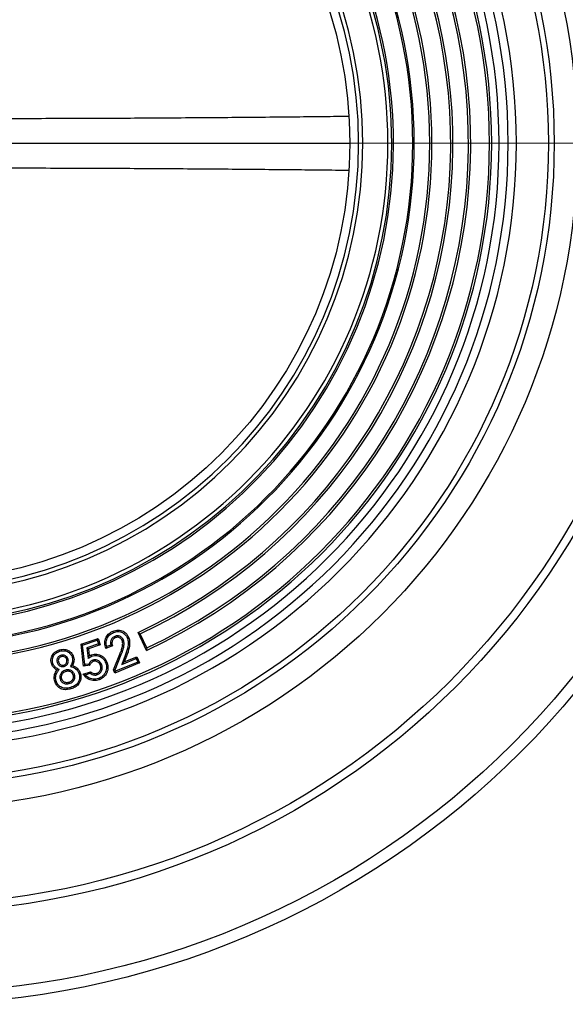
# Model space of a CAD drawing. Units: millimetres. Extents: x 10 to 410, y 10 to 287.
# Drawn here: x 241 to 264, y 104 to 146 of the extents above; entities that cross this region are included whole.
import ezdxf

# ---------------------------------------------------------------- set-up
doc = ezdxf.new("R2010")
doc.units = ezdxf.units.MM
doc.linetypes.add('SLD-Solid', pattern=[0])
doc.linetypes.add('SLD-Thin-Thick-Chain', pattern=[10.16, 6.35, -1.27, 1.27, -1.27])

# ---------------------------------------------------------------- blocks, each defined once
blk = doc.blocks.new('SW_CENTERMARKSYMBOL_0')
at = {"color": 0, "linetype": 'SLD-Solid', "lineweight": 18}
blk.add_line((0.417, 0), (36.792, 0), dxfattribs=at)

msp = doc.modelspace()

# ---------------------------------------------------------------- linework, layer by layer
at = {"color": 7, "linetype": 'SLD-Thin-Thick-Chain', "lineweight": 18}
msp.add_line((293.764, 140.92), (179.379, 140.92), dxfattribs=at)
at = {"color": 7, "linetype": 'SLD-Solid', "lineweight": 25}
for p, q in [((243.282, 119.343), (244.015, 119.598)), ((243.978, 119.521), (244.015, 119.598)), ((244.015, 119.598), (244.111, 119.324)), ((246.1, 119.077), (245.737, 119.855)), ((246.114, 119.189), (245.832, 119.794)), ((243.348, 119.302), (243.282, 119.343)), ((243.395, 118.408), (243.282, 119.343)), ((243.348, 119.302), (243.978, 119.521)), ((243.448, 118.475), (243.348, 119.302)), ((244.034, 119.361), (243.534, 119.187)), ((243.534, 119.187), (243.587, 118.731)), ((243.534, 119.187), (243.6, 119.146)), ((244.111, 119.324), (243.6, 119.146)), ((243.978, 119.521), (244.034, 119.361)), ((244.034, 119.361), (244.111, 119.324)), ((244.639, 119.276), (244.354, 119.159)), ((244.564, 119.311), (244.392, 119.241)), ((244.564, 119.311), (244.639, 119.276)), ((243.6, 119.146), (243.635, 118.839)), ((244.682, 118.242), (244.958, 118.92)), ((244.747, 118.242), (245.014, 118.897)), ((245.014, 118.897), (244.958, 118.92)), ((245.186, 118.858), (245.037, 118.474)), ((245.242, 118.836), (245.144, 118.584)), ((245.144, 118.584), (245.691, 118.808)), ((245.186, 118.858), (245.242, 118.836)), ((245.658, 118.729), (245.691, 118.808)), ((245.691, 118.808), (245.802, 118.538)), ((243.448, 118.475), (243.395, 118.408)), ((243.657, 118.438), (243.395, 118.408)), ((243.617, 118.494), (243.448, 118.475)), ((245.802, 118.538), (244.739, 118.102)), ((245.723, 118.571), (244.772, 118.181)), ((245.037, 118.474), (245.658, 118.729)), ((245.037, 118.474), (245.144, 118.584)), ((245.658, 118.729), (245.723, 118.571)), ((245.723, 118.571), (245.802, 118.538)), ((243.38, 118.055), (243.693, 118.164)), ((243.476, 118.024), (243.38, 118.055)), ((243.476, 118.024), (243.679, 118.095)), ((243.679, 118.095), (243.693, 118.164)), ((244.747, 118.242), (244.682, 118.242)), ((244.739, 118.102), (244.682, 118.242)), ((244.772, 118.181), (244.739, 118.102)), ((244.772, 118.181), (244.747, 118.242))]:
    msp.add_line(p, q, dxfattribs=at)
at = {"color": 7, "linetype": 'SLD-Solid', "lineweight": 25, "flags": 128}
for points in [[(244.685, 119.852), (244.672, 119.884), (244.662, 119.909)], [(245.737, 119.855), (245.79, 119.821), (245.832, 119.794)], [(242.418, 118.865), (242.427, 118.832), (242.435, 118.807)], [(243.751, 118.831), (243.74, 118.863), (243.732, 118.889)], [(242.067, 118.536), (242.035, 118.527), (242.009, 118.52)], [(242.256, 118.564), (242.289, 118.574), (242.315, 118.581)], [(242.561, 118.393), (242.552, 118.425), (242.544, 118.451)], [(242.725, 118.703), (242.692, 118.693), (242.667, 118.686)], [(242.826, 118.39), (242.873, 118.41), (242.91, 118.426)], [(244.176, 118.451), (244.144, 118.439), (244.119, 118.431)], [(242.616, 118.228), (242.626, 118.196), (242.633, 118.17)], [(243.009, 118.028), (242.977, 118.018), (242.951, 118.011)], [(242.208, 117.773), (242.175, 117.763), (242.15, 117.756)], [(242.779, 117.655), (242.77, 117.688), (242.762, 117.713)]]:
    msp.add_lwpolyline(points, dxfattribs=at)
at = {"color": 7, "linetype": 'SLD-Solid', "lineweight": 25}
for radius in [37.083, 36.583, 33.119, 32.771, 28.667, 27.667, 27.417, 18.873]:
    msp.add_circle((235.981, 140.92), radius, dxfattribs=at)
for radius, start, end in [(26.042, 270, 90), (25.686, 270, 90), (25.295, 270, 90), (24.977, 270, 90), (24.881, 270, 90), (22.407, 270, 90), (22.311, 270, 90), (21.644, 270, 90), (21.583, 270, 90), (24.074, 294.8556, 60), (23.977, 295, 59.855), (20.75, 270, 83.7062), (20.675, 270, 84.0872), (20.509, 270, 90), (23.214, 294.8503, 60), (23.311, 295, 59.8509), (19.426, 270, 90), (19.25, 270, 90)]:
    msp.add_arc((235.981, 140.92), radius, start, end, dxfattribs=at)
at = {"color": 8, "linetype": 'SLD-Solid', "lineweight": 25}
for points, knots in [([(254.816, 142.077), (254.69, 142.076), (254.182, 142.07), (253.286, 142.06), (252.035, 142.047), (250.684, 142.034), (249.234, 142.021), (247.779, 142.011), (246.32, 142.001), (244.833, 141.993), (243.317, 141.987), (241.773, 141.982), (240.227, 141.979), (238.678, 141.978), (237.645, 141.982), (237.128, 141.984)], [0, 0, 0, 0, 0.021727, 0.08784, 0.153949, 0.236336, 0.318746, 0.401162, 0.483572, 0.56596, 0.652681, 0.739403, 0.826254, 0.913107, 1, 1, 1, 1]), ([(237.128, 139.856), (237.645, 139.858), (238.677, 139.862), (240.224, 139.861), (241.77, 139.858), (243.315, 139.854), (244.816, 139.847), (246.273, 139.839), (247.684, 139.83), (249.093, 139.82), (250.497, 139.808), (251.821, 139.796), (253.065, 139.783), (254.038, 139.773), (254.62, 139.766), (254.814, 139.763)], [0, 0, 0, 0, 0.086902, 0.173632, 0.260361, 0.347221, 0.434082, 0.513814, 0.593567, 0.673326, 0.753079, 0.832811, 0.899603, 0.966399, 1, 1, 1, 1])]:
    msp.add_open_spline(points, degree=3, knots=knots, dxfattribs=at)
at = {"color": 7, "linetype": 'SLD-Solid', "lineweight": 25}
for points, knots in [([(237.13, 140.92), (237.533, 140.92), (238.337, 140.92), (239.648, 140.92), (241.061, 140.92), (242.576, 140.92), (244.09, 140.92), (245.603, 140.92), (247.113, 140.92), (248.43, 140.92), (249.554, 140.92), (250.568, 140.92), (251.663, 140.92), (252.989, 140.92), (254.051, 140.92), (254.722, 140.92), (254.85, 140.92)], [0, 0, 0, 0, 0.067728, 0.135455, 0.220561, 0.305668, 0.390814, 0.475971, 0.561129, 0.646275, 0.699106, 0.751937, 0.818665, 0.885394, 0.978106, 1, 1, 1, 1]), ([(244.354, 119.159), (244.341, 119.2), (244.316, 119.28), (244.303, 119.408), (244.318, 119.535), (244.36, 119.646), (244.419, 119.738), (244.49, 119.809), (244.571, 119.867), (244.632, 119.895), (244.662, 119.909)], [0, 0, 0, 0, 0.140065, 0.280065, 0.41997, 0.559865, 0.669871, 0.779884, 0.889926, 1, 1, 1, 1]), ([(244.392, 119.241), (244.384, 119.275), (244.368, 119.344), (244.367, 119.45), (244.388, 119.553), (244.431, 119.65), (244.497, 119.735), (244.583, 119.805), (244.651, 119.837), (244.685, 119.852)], [0, 0, 0, 0, 0.142856, 0.283004, 0.421138, 0.55951, 0.703456, 0.849065, 1, 1, 1, 1]), ([(244.732, 119.684), (244.714, 119.675), (244.676, 119.657), (244.628, 119.615), (244.59, 119.562), (244.56, 119.492), (244.547, 119.406), (244.559, 119.342), (244.564, 119.311)], [0, 0, 0, 0, 0.1357201, 0.280576, 0.4267507, 0.5686361, 0.7879787, 1, 1, 1, 1]), ([(244.755, 119.627), (244.738, 119.619), (244.703, 119.602), (244.661, 119.561), (244.632, 119.51), (244.612, 119.444), (244.611, 119.363), (244.63, 119.305), (244.639, 119.276)], [0, 0, 0, 0, 0.140088, 0.280077, 0.420129, 0.560209, 0.7799, 1, 1, 1, 1]), ([(244.662, 119.909), (244.697, 119.921), (244.767, 119.946), (244.879, 119.958), (244.991, 119.945), (245.098, 119.905), (245.194, 119.839), (245.278, 119.756), (245.313, 119.686), (245.331, 119.651)], [0, 0, 0, 0, 0.14009, 0.280128, 0.42012, 0.5601, 0.706765, 0.853445, 1, 1, 1, 1]), ([(244.685, 119.852), (244.717, 119.864), (244.78, 119.886), (244.879, 119.897), (244.977, 119.885), (245.062, 119.853), (245.133, 119.808), (245.191, 119.757), (245.241, 119.697), (245.264, 119.651), (245.275, 119.627)], [0, 0, 0, 0, 0.144907, 0.284895, 0.422557, 0.560627, 0.670034, 0.780615, 0.889883, 1, 1, 1, 1]), ([(245.107, 119.532), (245.098, 119.55), (245.081, 119.587), (245.04, 119.636), (244.987, 119.675), (244.925, 119.701), (244.858, 119.711), (244.792, 119.705), (244.752, 119.69), (244.732, 119.684)], [0, 0, 0, 0, 0.1285184, 0.2749407, 0.4196252, 0.5631971, 0.7144878, 0.864313, 1, 1, 1, 1]), ([(244.732, 119.684), (244.737, 119.673), (244.744, 119.654), (244.752, 119.636), (244.755, 119.627)], [0, 0, 0, 0, 0.560082, 1, 1, 1, 1]), ([(245.05, 119.509), (245.041, 119.529), (245.021, 119.569), (244.971, 119.615), (244.914, 119.641), (244.857, 119.649), (244.805, 119.645), (244.772, 119.633), (244.755, 119.627)], [0, 0, 0, 0, 0.186685, 0.373122, 0.559652, 0.706363, 0.853182, 1, 1, 1, 1]), ([(245.275, 119.627), (245.286, 119.594), (245.308, 119.526), (245.317, 119.418), (245.314, 119.308), (245.292, 119.177), (245.249, 119.026), (245.207, 118.914), (245.186, 118.858)], [0, 0, 0, 0, 0.133365, 0.269809, 0.407699, 0.546867, 0.771946, 1, 1, 1, 1]), ([(245.331, 119.651), (245.343, 119.614), (245.368, 119.539), (245.378, 119.421), (245.374, 119.304), (245.351, 119.165), (245.308, 119.009), (245.264, 118.893), (245.242, 118.836)], [0, 0, 0, 0, 0.13987, 0.279841, 0.419835, 0.559859, 0.779899, 1, 1, 1, 1]), ([(245.275, 119.627), (245.285, 119.632), (245.304, 119.64), (245.322, 119.648), (245.331, 119.651)], [0, 0, 0, 0, 0.560061, 1, 1, 1, 1]), ([(244.392, 119.241), (244.385, 119.225), (244.372, 119.198), (244.359, 119.171), (244.354, 119.159)], [0, 0, 0, 0, 0.560036, 1, 1, 1, 1]), ([(244.958, 118.92), (244.978, 118.973), (245.02, 119.079), (245.063, 119.217), (245.077, 119.333), (245.076, 119.423), (245.059, 119.481), (245.05, 119.509)], [0, 0, 0, 0, 0.280167, 0.560184, 0.706844, 0.853542, 1, 1, 1, 1]), ([(245.014, 118.897), (245.023, 118.919), (245.039, 118.96), (245.062, 119.022), (245.083, 119.083), (245.103, 119.145), (245.12, 119.213), (245.134, 119.289), (245.137, 119.357), (245.135, 119.412), (245.13, 119.453), (245.12, 119.493), (245.111, 119.519), (245.107, 119.532)], [0, 0, 0, 0, 0.106512, 0.200696, 0.303106, 0.399766, 0.500032, 0.623736, 0.74804, 0.813696, 0.87416, 0.936925, 1, 1, 1, 1]), ([(245.107, 119.532), (245.096, 119.528), (245.077, 119.52), (245.059, 119.513), (245.05, 119.509)], [0, 0, 0, 0, 0.560098, 1, 1, 1, 1]), ([(246.114, 119.189), (246.111, 119.168), (246.107, 119.131), (246.102, 119.093), (246.1, 119.077)], [0, 0, 0, 0, 0.55993, 1, 1, 1, 1]), ([(242.009, 118.52), (242.001, 118.554), (241.985, 118.624), (241.992, 118.732), (242.022, 118.835), (242.079, 118.929), (242.158, 119.006), (242.254, 119.067), (242.324, 119.091), (242.36, 119.103)], [0, 0, 0, 0, 0.139976, 0.279976, 0.419949, 0.559898, 0.706525, 0.853235, 1, 1, 1, 1]), ([(242.067, 118.536), (242.06, 118.567), (242.046, 118.628), (242.053, 118.722), (242.079, 118.81), (242.128, 118.891), (242.196, 118.958), (242.281, 119.012), (242.344, 119.033), (242.377, 119.044)], [0, 0, 0, 0, 0.141278, 0.279702, 0.416899, 0.553557, 0.698723, 0.846563, 1, 1, 1, 1]), ([(242.418, 118.865), (242.402, 118.86), (242.369, 118.848), (242.324, 118.818), (242.286, 118.777), (242.26, 118.727), (242.245, 118.671), (242.244, 118.615), (242.253, 118.58), (242.256, 118.564)], [0, 0, 0, 0, 0.127989, 0.275005, 0.421486, 0.565574, 0.715571, 0.868596, 1, 1, 1, 1]), ([(242.435, 118.807), (242.418, 118.801), (242.384, 118.789), (242.343, 118.752), (242.315, 118.703), (242.301, 118.643), (242.31, 118.602), (242.315, 118.581)], [0, 0, 0, 0, 0.186786, 0.37351, 0.56024, 0.779957, 1, 1, 1, 1]), ([(242.36, 119.103), (242.394, 119.111), (242.463, 119.128), (242.571, 119.129), (242.676, 119.107), (242.774, 119.059), (242.858, 118.988), (242.927, 118.898), (242.952, 118.828), (242.965, 118.793)], [0, 0, 0, 0, 0.140106, 0.280136, 0.420139, 0.560084, 0.706713, 0.853345, 1, 1, 1, 1]), ([(242.377, 119.044), (242.374, 119.055), (242.368, 119.075), (242.362, 119.094), (242.36, 119.103)], [0, 0, 0, 0, 0.560065, 1, 1, 1, 1]), ([(242.377, 119.044), (242.408, 119.052), (242.47, 119.067), (242.565, 119.068), (242.656, 119.049), (242.733, 119.011), (242.795, 118.962), (242.844, 118.908), (242.883, 118.846), (242.899, 118.799), (242.907, 118.775)], [0, 0, 0, 0, 0.146545, 0.286357, 0.424243, 0.561289, 0.669864, 0.778951, 0.887286, 1, 1, 1, 1]), ([(242.725, 118.703), (242.717, 118.725), (242.701, 118.77), (242.651, 118.827), (242.59, 118.863), (242.527, 118.878), (242.47, 118.878), (242.434, 118.869), (242.418, 118.865)], [0, 0, 0, 0, 0.177512, 0.371932, 0.566209, 0.719484, 0.868401, 1, 1, 1, 1]), ([(242.667, 118.686), (242.66, 118.703), (242.648, 118.738), (242.611, 118.78), (242.56, 118.81), (242.498, 118.821), (242.456, 118.811), (242.435, 118.807)], [0, 0, 0, 0, 0.186769, 0.373503, 0.560253, 0.779958, 1, 1, 1, 1]), ([(242.907, 118.775), (242.913, 118.752), (242.924, 118.705), (242.922, 118.632), (242.903, 118.556), (242.868, 118.476), (242.84, 118.419), (242.826, 118.39)], [0, 0, 0, 0, 0.1798104, 0.3546407, 0.5327902, 0.7577157, 1, 1, 1, 1]), ([(242.907, 118.775), (242.918, 118.779), (242.937, 118.784), (242.957, 118.79), (242.965, 118.793)], [0, 0, 0, 0, 0.560059, 1, 1, 1, 1]), ([(242.965, 118.793), (242.973, 118.758), (242.988, 118.688), (242.976, 118.588), (242.947, 118.501), (242.922, 118.451), (242.91, 118.426)], [0, 0, 0, 0, 0.2798037, 0.5593948, 0.7796802, 1, 1, 1, 1]), ([(243.587, 118.731), (243.596, 118.751), (243.612, 118.787), (243.628, 118.823), (243.635, 118.839)], [0, 0, 0, 0, 0.56006, 1, 1, 1, 1]), ([(243.587, 118.731), (243.603, 118.742), (243.635, 118.764), (243.677, 118.794), (243.715, 118.817), (243.739, 118.827), (243.751, 118.831)], [0, 0, 0, 0, 0.3028747, 0.6008391, 0.7995507, 1, 1, 1, 1]), ([(243.635, 118.839), (243.652, 118.85), (243.683, 118.87), (243.717, 118.883), (243.732, 118.889)], [0, 0, 0, 0, 0.559939, 1, 1, 1, 1]), ([(243.732, 118.889), (243.77, 118.9), (243.846, 118.922), (243.966, 118.923), (244.083, 118.895), (244.191, 118.84), (244.286, 118.761), (244.36, 118.66), (244.391, 118.582), (244.406, 118.544)], [0, 0, 0, 0, 0.1400386, 0.2800065, 0.4199639, 0.5599813, 0.7065605, 0.8532502, 1, 1, 1, 1]), ([(243.751, 118.831), (243.786, 118.841), (243.854, 118.861), (243.96, 118.862), (244.062, 118.837), (244.157, 118.79), (244.241, 118.719), (244.307, 118.629), (244.335, 118.559), (244.349, 118.524)], [0, 0, 0, 0, 0.1424378, 0.2803557, 0.417955, 0.557563, 0.7019417, 0.84907, 1, 1, 1, 1]), ([(242.248, 118.233), (242.218, 118.252), (242.157, 118.29), (242.087, 118.363), (242.036, 118.44), (242.018, 118.493), (242.009, 118.52)], [0, 0, 0, 0, 0.280059, 0.559912, 0.779977, 1, 1, 1, 1]), ([(242.336, 118.251), (242.312, 118.266), (242.267, 118.293), (242.202, 118.335), (242.152, 118.382), (242.114, 118.432), (242.085, 118.482), (242.073, 118.518), (242.067, 118.536)], [0, 0, 0, 0, 0.206176, 0.393069, 0.575396, 0.716127, 0.854953, 1, 1, 1, 1]), ([(242.256, 118.564), (242.264, 118.542), (242.281, 118.497), (242.329, 118.441), (242.388, 118.403), (242.45, 118.383), (242.508, 118.381), (242.544, 118.389), (242.561, 118.393)], [0, 0, 0, 0, 0.176131, 0.368978, 0.558551, 0.710258, 0.865809, 1, 1, 1, 1]), ([(242.315, 118.581), (242.321, 118.564), (242.334, 118.529), (242.37, 118.487), (242.42, 118.455), (242.48, 118.438), (242.523, 118.447), (242.544, 118.451)], [0, 0, 0, 0, 0.186841, 0.373634, 0.56042, 0.780042, 1, 1, 1, 1]), ([(242.544, 118.451), (242.562, 118.458), (242.597, 118.47), (242.639, 118.508), (242.669, 118.559), (242.681, 118.622), (242.671, 118.665), (242.667, 118.686)], [0, 0, 0, 0, 0.186823, 0.373503, 0.560311, 0.780077, 1, 1, 1, 1]), ([(242.561, 118.393), (242.577, 118.398), (242.611, 118.41), (242.657, 118.441), (242.696, 118.484), (242.724, 118.535), (242.737, 118.593), (242.738, 118.65), (242.729, 118.686), (242.725, 118.703)], [0, 0, 0, 0, 0.126561, 0.273544, 0.420325, 0.564456, 0.718103, 0.866024, 1, 1, 1, 1]), ([(242.826, 118.39), (242.86, 118.379), (242.924, 118.36), (243.014, 118.317), (243.083, 118.261), (243.136, 118.199), (243.175, 118.133), (243.191, 118.085), (243.199, 118.061)], [0, 0, 0, 0, 0.2039737, 0.3852823, 0.5666676, 0.7092742, 0.8527225, 1, 1, 1, 1]), ([(242.91, 118.426), (242.941, 118.415), (243.001, 118.394), (243.082, 118.342), (243.148, 118.281), (243.197, 118.215), (243.234, 118.149), (243.25, 118.101), (243.258, 118.078)], [0, 0, 0, 0, 0.186619, 0.373267, 0.559914, 0.70654, 0.853321, 1, 1, 1, 1]), ([(243.793, 118.659), (243.778, 118.653), (243.749, 118.642), (243.71, 118.614), (243.675, 118.581), (243.643, 118.54), (243.626, 118.51), (243.617, 118.494)], [0, 0, 0, 0, 0.192851, 0.379968, 0.575299, 0.78652, 1, 1, 1, 1]), ([(243.617, 118.494), (243.624, 118.484), (243.638, 118.465), (243.651, 118.446), (243.657, 118.438)], [0, 0, 0, 0, 0.559929, 1, 1, 1, 1]), ([(243.812, 118.602), (243.793, 118.593), (243.753, 118.574), (243.711, 118.53), (243.679, 118.484), (243.664, 118.453), (243.657, 118.438)], [0, 0, 0, 0, 0.2796089, 0.5593396, 0.7795392, 1, 1, 1, 1]), ([(244.176, 118.451), (244.165, 118.477), (244.143, 118.531), (244.085, 118.601), (244.013, 118.649), (243.936, 118.674), (243.862, 118.679), (243.816, 118.666), (243.793, 118.659)], [0, 0, 0, 0, 0.1755186, 0.3621855, 0.5516039, 0.7022292, 0.8566536, 1, 1, 1, 1]), ([(243.793, 118.659), (243.797, 118.649), (243.803, 118.63), (243.81, 118.61), (243.812, 118.602)], [0, 0, 0, 0, 0.560077, 1, 1, 1, 1]), ([(244.119, 118.431), (244.11, 118.453), (244.091, 118.498), (244.044, 118.555), (243.986, 118.593), (243.926, 118.613), (243.868, 118.617), (243.831, 118.607), (243.812, 118.602)], [0, 0, 0, 0, 0.1866865, 0.3731995, 0.5596174, 0.7063473, 0.8532683, 1, 1, 1, 1]), ([(243.97, 118.094), (243.994, 118.104), (244.041, 118.125), (244.094, 118.182), (244.126, 118.247), (244.139, 118.312), (244.136, 118.373), (244.125, 118.411), (244.119, 118.431)], [0, 0, 0, 0, 0.186544, 0.372967, 0.559549, 0.706215, 0.853053, 1, 1, 1, 1]), ([(243.99, 118.037), (244.012, 118.045), (244.055, 118.063), (244.111, 118.109), (244.155, 118.167), (244.186, 118.235), (244.2, 118.308), (244.197, 118.382), (244.183, 118.428), (244.176, 118.451)], [0, 0, 0, 0, 0.136007, 0.279095, 0.424033, 0.564705, 0.71627, 0.862767, 1, 1, 1, 1]), ([(244.349, 118.524), (244.36, 118.487), (244.381, 118.414), (244.383, 118.301), (244.359, 118.19), (244.315, 118.095), (244.261, 118.016), (244.197, 117.955), (244.123, 117.904), (244.068, 117.883), (244.04, 117.872)], [0, 0, 0, 0, 0.14308, 0.282031, 0.420064, 0.560906, 0.670653, 0.778722, 0.888278, 1, 1, 1, 1]), ([(244.406, 118.544), (244.418, 118.503), (244.442, 118.423), (244.444, 118.295), (244.418, 118.171), (244.368, 118.065), (244.307, 117.976), (244.235, 117.907), (244.153, 117.851), (244.091, 117.827), (244.06, 117.815)], [0, 0, 0, 0, 0.140018, 0.279957, 0.419841, 0.55983, 0.669883, 0.779895, 0.889947, 1, 1, 1, 1]), ([(244.349, 118.524), (244.36, 118.528), (244.379, 118.534), (244.398, 118.541), (244.406, 118.544)], [0, 0, 0, 0, 0.560043, 1, 1, 1, 1]), ([(242.15, 117.756), (242.142, 117.786), (242.128, 117.848), (242.127, 117.943), (242.145, 118.042), (242.184, 118.142), (242.227, 118.203), (242.248, 118.233)], [0, 0, 0, 0, 0.186662, 0.373386, 0.560081, 0.779992, 1, 1, 1, 1]), ([(242.208, 117.773), (242.201, 117.804), (242.186, 117.866), (242.189, 117.961), (242.214, 118.058), (242.264, 118.156), (242.311, 118.219), (242.336, 118.251)], [0, 0, 0, 0, 0.185623, 0.365717, 0.546867, 0.762973, 1, 1, 1, 1]), ([(242.336, 118.251), (242.32, 118.248), (242.29, 118.242), (242.261, 118.236), (242.248, 118.233)], [0, 0, 0, 0, 0.560066, 1, 1, 1, 1]), ([(242.616, 118.228), (242.589, 118.219), (242.533, 118.199), (242.46, 118.143), (242.412, 118.079), (242.383, 118.017), (242.37, 117.962), (242.369, 117.905), (242.377, 117.869), (242.381, 117.853)], [0, 0, 0, 0, 0.175519, 0.361999, 0.54864, 0.660399, 0.775449, 0.895571, 1, 1, 1, 1]), ([(242.633, 118.17), (242.61, 118.162), (242.563, 118.145), (242.503, 118.099), (242.461, 118.044), (242.436, 117.985), (242.427, 117.926), (242.435, 117.888), (242.439, 117.869)], [0, 0, 0, 0, 0.186665, 0.373346, 0.559939, 0.706591, 0.853374, 1, 1, 1, 1]), ([(243.009, 118.028), (243.002, 118.049), (242.986, 118.093), (242.944, 118.15), (242.889, 118.195), (242.825, 118.227), (242.754, 118.244), (242.683, 118.244), (242.638, 118.234), (242.616, 118.228)], [0, 0, 0, 0, 0.1390733, 0.2837891, 0.4273412, 0.5691295, 0.717133, 0.8649625, 1, 1, 1, 1]), ([(242.951, 118.011), (242.942, 118.034), (242.925, 118.08), (242.872, 118.135), (242.811, 118.168), (242.749, 118.183), (242.69, 118.184), (242.652, 118.175), (242.633, 118.17)], [0, 0, 0, 0, 0.186411, 0.372655, 0.559189, 0.706108, 0.853044, 1, 1, 1, 1]), ([(242.762, 117.713), (242.786, 117.721), (242.832, 117.737), (242.894, 117.78), (242.936, 117.835), (242.959, 117.895), (242.964, 117.954), (242.955, 117.992), (242.951, 118.011)], [0, 0, 0, 0, 0.18691, 0.373465, 0.559849, 0.706538, 0.853245, 1, 1, 1, 1]), ([(242.779, 117.655), (242.806, 117.664), (242.861, 117.683), (242.936, 117.736), (242.99, 117.806), (243.02, 117.883), (243.025, 117.957), (243.015, 118.005), (243.009, 118.028)], [0, 0, 0, 0, 0.172337, 0.358229, 0.550231, 0.703184, 0.855779, 1, 1, 1, 1]), ([(243.199, 118.061), (243.207, 118.025), (243.223, 117.955), (243.214, 117.847), (243.184, 117.745), (243.128, 117.652), (243.046, 117.577), (242.945, 117.522), (242.871, 117.498), (242.833, 117.485)], [0, 0, 0, 0, 0.141181, 0.27969, 0.417769, 0.554005, 0.696527, 0.845336, 1, 1, 1, 1]), ([(243.258, 118.078), (243.267, 118.038), (243.284, 117.959), (243.275, 117.837), (243.24, 117.72), (243.181, 117.623), (243.107, 117.549), (243.027, 117.496), (242.941, 117.456), (242.88, 117.437), (242.85, 117.427)], [0, 0, 0, 0, 0.13996, 0.279925, 0.419889, 0.559778, 0.669802, 0.779813, 0.889887, 1, 1, 1, 1]), ([(243.199, 118.061), (243.21, 118.064), (243.23, 118.069), (243.249, 118.075), (243.258, 118.078)], [0, 0, 0, 0, 0.560086, 1, 1, 1, 1]), ([(244.06, 117.815), (244.025, 117.804), (243.955, 117.783), (243.845, 117.775), (243.735, 117.788), (243.629, 117.824), (243.531, 117.882), (243.445, 117.96), (243.401, 118.023), (243.38, 118.055)], [0, 0, 0, 0, 0.140046, 0.280046, 0.420023, 0.56003, 0.706626, 0.853293, 1, 1, 1, 1]), ([(244.04, 117.872), (244.002, 117.861), (243.926, 117.839), (243.808, 117.837), (243.702, 117.861), (243.612, 117.902), (243.537, 117.956), (243.496, 118.001), (243.476, 118.024)], [0, 0, 0, 0, 0.1910111, 0.3769615, 0.561871, 0.707599, 0.8529507, 1, 1, 1, 1]), ([(243.679, 118.095), (243.704, 118.077), (243.755, 118.041), (243.832, 118.02), (243.896, 118.017), (243.945, 118.022), (243.976, 118.032), (243.99, 118.037)], [0, 0, 0, 0, 0.278621, 0.560934, 0.709874, 0.860882, 1, 1, 1, 1]), ([(243.693, 118.164), (243.714, 118.145), (243.757, 118.108), (243.832, 118.081), (243.906, 118.076), (243.949, 118.088), (243.97, 118.094)], [0, 0, 0, 0, 0.280113, 0.559874, 0.779977, 1, 1, 1, 1]), ([(243.99, 118.037), (243.986, 118.047), (243.98, 118.066), (243.973, 118.085), (243.97, 118.094)], [0, 0, 0, 0, 0.560079, 1, 1, 1, 1]), ([(242.85, 117.427), (242.818, 117.419), (242.755, 117.402), (242.658, 117.387), (242.559, 117.387), (242.462, 117.408), (242.373, 117.449), (242.296, 117.509), (242.231, 117.581), (242.181, 117.664), (242.16, 117.725), (242.15, 117.756)], [0, 0, 0, 0, 0.112075, 0.224145, 0.33611, 0.448011, 0.559912, 0.66988, 0.77992, 0.889936, 1, 1, 1, 1]), ([(242.833, 117.485), (242.796, 117.476), (242.722, 117.456), (242.611, 117.444), (242.502, 117.457), (242.411, 117.497), (242.338, 117.553), (242.281, 117.616), (242.236, 117.69), (242.218, 117.745), (242.208, 117.773)], [0, 0, 0, 0, 0.148881, 0.292139, 0.42787, 0.562398, 0.670673, 0.778753, 0.886586, 1, 1, 1, 1]), ([(242.381, 117.853), (242.392, 117.856), (242.411, 117.861), (242.431, 117.867), (242.439, 117.869)], [0, 0, 0, 0, 0.560106, 1, 1, 1, 1]), ([(242.381, 117.853), (242.388, 117.831), (242.404, 117.787), (242.447, 117.729), (242.503, 117.684), (242.569, 117.652), (242.64, 117.637), (242.712, 117.639), (242.757, 117.65), (242.779, 117.655)], [0, 0, 0, 0, 0.137527, 0.283224, 0.427753, 0.568066, 0.71914, 0.863429, 1, 1, 1, 1]), ([(242.439, 117.869), (242.448, 117.845), (242.466, 117.798), (242.52, 117.744), (242.582, 117.712), (242.646, 117.698), (242.705, 117.699), (242.743, 117.709), (242.762, 117.713)], [0, 0, 0, 0, 0.186456, 0.372821, 0.559469, 0.706172, 0.853063, 1, 1, 1, 1]), ([(242.833, 117.485), (242.836, 117.475), (242.842, 117.455), (242.847, 117.436), (242.85, 117.427)], [0, 0, 0, 0, 0.560092, 1, 1, 1, 1]), ([(244.04, 117.872), (244.044, 117.861), (244.051, 117.842), (244.057, 117.823), (244.06, 117.815)], [0, 0, 0, 0, 0.560083, 1, 1, 1, 1])]:
    msp.add_open_spline(points, degree=3, knots=knots, dxfattribs=at)

# ---------------------------------------------------------------- block references
at = {"color": 7, "linetype": 'SLD-Solid', "lineweight": 18}
msp.add_blockref('SW_CENTERMARKSYMBOL_0', (235.981, 140.92), dxfattribs=at)

doc.saveas('drawing.dxf')
